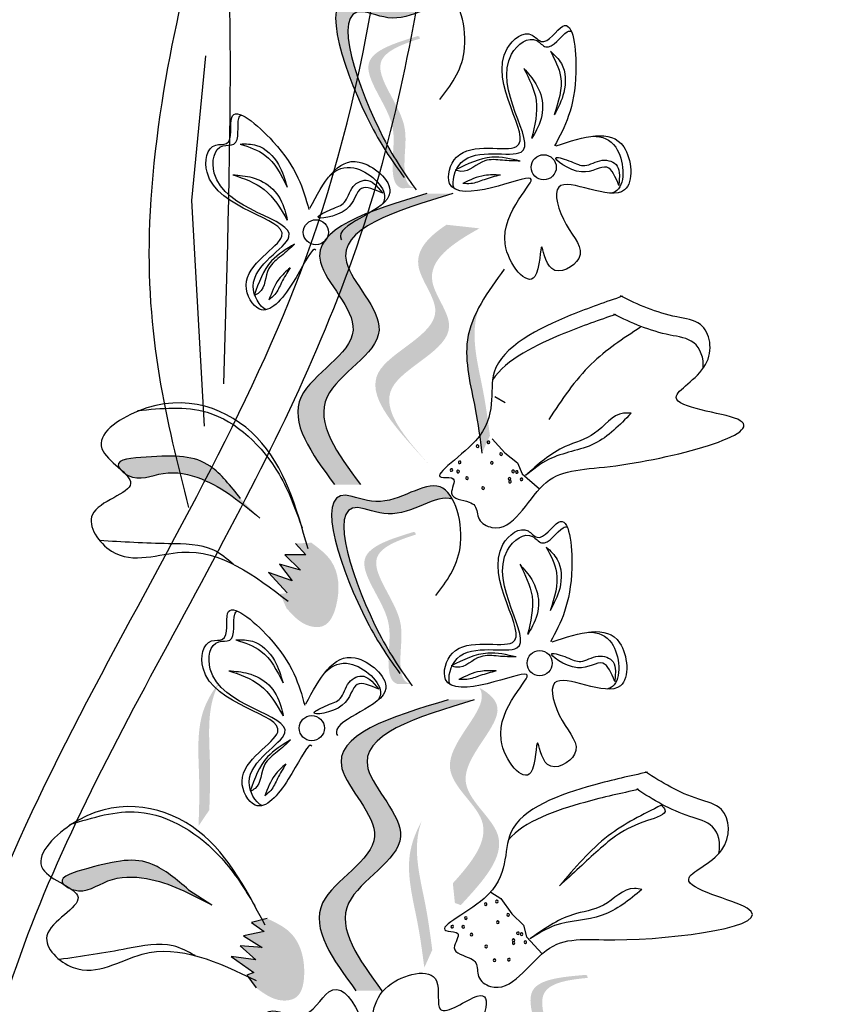
# Model space of a CAD drawing. Units: millimetres. Extents: x 45 to 125.1, y 50 to 114.6.
# Drawn here: x 63.2 to 64.5, y 105.7 to 107.3 of the extents above; entities that cross this region are included whole.
import ezdxf

# ---------------------------------------------------------------- set-up
doc = ezdxf.new("R2010")
doc.units = ezdxf.units.MM
doc.layers.add('Z_Pflanzen', color=7, linetype='Continuous')

# ---------------------------------------------------------------- blocks, each defined once
blk = doc.blocks.new('Z_Lavendel_')
at = {"layer": 'Z_Pflanzen', "lineweight": 30, "true_color": 0x44a009}
h = blk.add_hatch(color=74, dxfattribs=at)
edge = h.paths.add_edge_path()
edge.add_spline(control_points=[(7.146, 21.8469), (7.1322, 21.8663), (7.0816, 21.9424), (7.0053, 22.1565), (7.1381, 22.0933), (7.208, 22.1556), (7.2366, 22.1248), (7.242, 22.1149)], knot_values=[0.883561, 0.883561, 0.883561, 0.883561, 1.33127, 2.496472, 2.777747, 3.378001, 3.566756, 3.566756, 3.566756, 3.566756], degree=3, periodic=0)
edge.add_spline(control_points=[(7.242, 22.1149), (7.2418, 22.1149), (7.2158, 22.1248), (7.158, 22.0732), (7.0252, 22.1364), (7.0941, 21.9432), (7.1403, 21.8651), (7.1486, 21.8522)], knot_values=[1.068339, 1.068339, 1.068339, 1.068339, 1.072316, 1.67257, 1.953845, 3.119046, 3.382077, 3.382077, 3.382077, 3.382077], degree=3, periodic=0)
edge.add_line((7.1486, 21.8522), (7.146, 21.8469))
h = blk.add_hatch(color=74, dxfattribs=at)
edge = h.paths.add_edge_path()
edge.add_spline(control_points=[(7.174, 21.815), (7.1699, 21.8159), (7.1591, 21.8217), (7.1548, 21.8665), (7.1696, 21.9288), (7.0859, 22.0221), (7.1517, 22.0479), (7.1825, 22.0577)], knot_values=[0.560734, 0.560734, 0.560734, 0.560734, 1.190913, 2.562758, 5.447101, 10.10323, 13.468903, 13.468903, 13.468903, 13.468903], degree=3, periodic=0)
edge.add_spline(control_points=[(7.1825, 22.0577), (7.1821, 22.0589), (7.1816, 22.0601), (7.1811, 22.0612)], knot_values=[18.947861, 18.947861, 18.947861, 18.947861, 19.178659, 19.178659, 19.178659, 19.178659], degree=3, periodic=0)
edge.add_line((7.1811, 22.0612), (7.1788, 22.0618))
edge.add_spline(control_points=[(7.1788, 22.0618), (7.1422, 22.0506), (7.0623, 22.0262), (7.1503, 21.9281), (7.1355, 21.8658), (7.1397, 21.8216), (7.1499, 21.8156), (7.1534, 21.8146)], knot_values=[0, 0, 0, 0, 6.05927, 13.244655, 17.695802, 19.812847, 20.683744, 20.683744, 20.683744, 20.683744], degree=3, periodic=0)
edge.add_spline(control_points=[(7.1534, 21.8146), (7.1602, 21.8149), (7.167, 21.815), (7.174, 21.815)], knot_values=[3.688703, 3.688703, 3.688703, 3.688703, 4.546623, 4.546623, 4.546623, 4.546623], degree=3, periodic=0)
h = blk.add_hatch(color=74, dxfattribs=at)
edge = h.paths.add_edge_path()
edge.add_spline(control_points=[(7.0437, 21.3334), (7.0067, 21.3838), (6.9365, 21.4793), (7.1282, 21.572), (6.9512, 21.7327), (7.1002, 21.7778), (7.1936, 21.806)], knot_values=[0, 0, 0, 0, 1.189658, 2.257664, 3.212729, 4.815743, 4.815743, 4.815743, 4.815743], degree=3, periodic=0)
edge.add_line((7.1936, 21.806), (7.2357, 21.806))
edge.add_spline(control_points=[(7.2357, 21.806), (7.1423, 21.7777), (6.9933, 21.7327), (7.1704, 21.572), (6.9786, 21.4793), (7.0488, 21.3837), (7.0858, 21.3334)], knot_values=[0, 0, 0, 0, 1.603014, 2.558079, 3.626085, 4.815743, 4.815743, 4.815743, 4.815743], degree=3, periodic=0)
edge.add_line((7.0858, 21.3334), (7.0437, 21.3334))
h = blk.add_hatch(color=74, dxfattribs=at)
edge = h.paths.add_edge_path()
edge.add_line((7.1987, 21.3642), (7.1763, 21.3887))
edge.add_spline(control_points=[(7.1763, 21.3887), (7.1361, 21.4339), (7.057, 21.5231), (7.2482, 21.59), (7.1576, 21.6956), (7.1955, 21.7355), (7.2255, 21.7554)], knot_values=[1.581317, 1.581317, 1.581317, 1.581317, 5.969518, 10.234762, 12.618387, 15.483718, 15.483718, 15.483718, 15.483718], degree=3, periodic=0)
edge.add_line((7.2255, 21.7554), (7.279, 21.7495))
edge.add_spline(control_points=[(7.279, 21.7495), (7.2339, 21.7245), (7.1713, 21.6813), (7.2706, 21.5655), (7.0795, 21.4986), (7.1586, 21.4094), (7.1987, 21.3642)], knot_values=[0.665275, 0.665275, 0.665275, 0.665275, 4.446649, 6.830274, 11.095518, 15.483718, 15.483718, 15.483718, 15.483718], degree=3, periodic=0)
h = blk.add_hatch(color=74, dxfattribs=at)
edge = h.paths.add_edge_path()
edge.add_spline(control_points=[(7.2831, 21.3843), (7.2799, 21.4082), (7.2718, 21.4689), (7.2487, 21.553), (7.2693, 21.605), (7.2788, 21.6224)], knot_values=[0.549592, 0.549592, 0.549592, 0.549592, 1.117331, 1.997312, 2.458846, 2.458846, 2.458846, 2.458846], degree=3, periodic=0)
edge.add_spline(control_points=[(7.2788, 21.6224), (7.2759, 21.6141), (7.2646, 21.5707), (7.2847, 21.4975), (7.2928, 21.4368), (7.296, 21.4129)], knot_values=[3.19782, 3.19782, 3.19782, 3.19782, 4.05183, 7.578126, 9.853196, 9.853196, 9.853196, 9.853196], degree=3, periodic=0)
edge.add_line((7.296, 21.4129), (7.2831, 21.3843))
h = blk.add_hatch(color=74, dxfattribs=at)
edge = h.paths.add_edge_path()
edge.add_spline(control_points=[(6.6952, 21.3594), (6.6939, 21.3611), (6.6868, 21.3746), (6.7731, 21.3813), (6.8365, 21.3806), (6.8753, 21.3309), (6.8911, 21.3107)], knot_values=[0, 0, 0, 0, 0.026547, 0.21034, 0.62128, 0.901123, 0.901123, 0.901123, 0.901123], degree=3, periodic=0)
edge.add_line((6.8911, 21.3107), (6.9227, 21.279))
edge.add_spline(control_points=[(6.9227, 21.279), (6.893, 21.3036), (6.8471, 21.3419), (6.7672, 21.3592), (6.7256, 21.3376), (6.7051, 21.3504), (6.7035, 21.3516)], knot_values=[0.941704, 0.941704, 0.941704, 0.941704, 1.387469, 1.632284, 1.855192, 1.875474, 1.875474, 1.875474, 1.875474], degree=3, periodic=0)
edge.add_spline(control_points=[(6.7035, 21.3516), (6.701, 21.3541), (6.6982, 21.3567), (6.6952, 21.3594)], knot_values=[2.031207, 2.031207, 2.031207, 2.031207, 2.070878, 2.070878, 2.070878, 2.070878], degree=3, periodic=0)
h = blk.add_hatch(color=74, dxfattribs=at)
edge = h.paths.add_edge_path()
edge.add_spline(control_points=[(7.1394, 21.0415), (7.1256, 21.061), (7.075, 21.1371), (6.9987, 21.3511), (7.1315, 21.288), (7.2013, 21.3503), (7.23, 21.3195), (7.2354, 21.3096)], knot_values=[0.883561, 0.883561, 0.883561, 0.883561, 1.33127, 2.496472, 2.777747, 3.378001, 3.566756, 3.566756, 3.566756, 3.566756], degree=3, periodic=0)
edge.add_spline(control_points=[(7.2354, 21.3096), (7.2352, 21.3096), (7.2091, 21.3195), (7.1514, 21.2679), (7.0185, 21.3311), (7.0874, 21.1379), (7.1337, 21.0598), (7.142, 21.0469)], knot_values=[1.068339, 1.068339, 1.068339, 1.068339, 1.072316, 1.67257, 1.953845, 3.119046, 3.382077, 3.382077, 3.382077, 3.382077], degree=3, periodic=0)
edge.add_line((7.142, 21.0469), (7.1394, 21.0415))
h = blk.add_hatch(color=74, dxfattribs=at)
edge = h.paths.add_edge_path()
edge.add_spline(control_points=[(7.1673, 21.0097), (7.1633, 21.0106), (7.1525, 21.0164), (7.1482, 21.0612), (7.163, 21.1235), (7.0793, 21.2167), (7.1451, 21.2426), (7.1759, 21.2523)], knot_values=[0.560734, 0.560734, 0.560734, 0.560734, 1.190913, 2.562758, 5.447101, 10.10323, 13.468903, 13.468903, 13.468903, 13.468903], degree=3, periodic=0)
edge.add_spline(control_points=[(7.1759, 21.2523), (7.1754, 21.2535), (7.1749, 21.2547), (7.1745, 21.2559)], knot_values=[18.947861, 18.947861, 18.947861, 18.947861, 19.178659, 19.178659, 19.178659, 19.178659], degree=3, periodic=0)
edge.add_line((7.1745, 21.2559), (7.1721, 21.2565))
edge.add_spline(control_points=[(7.1721, 21.2565), (7.1356, 21.2453), (7.0557, 21.2208), (7.1437, 21.1228), (7.1289, 21.0605), (7.1331, 21.0163), (7.1433, 21.0103), (7.1468, 21.0093)], knot_values=[0, 0, 0, 0, 6.05927, 13.244655, 17.695802, 19.812847, 20.683744, 20.683744, 20.683744, 20.683744], degree=3, periodic=0)
edge.add_spline(control_points=[(7.1468, 21.0093), (7.1535, 21.0096), (7.1604, 21.0097), (7.1673, 21.0097)], knot_values=[3.688703, 3.688703, 3.688703, 3.688703, 4.546623, 4.546623, 4.546623, 4.546623], degree=3, periodic=0)
h = blk.add_hatch(color=74, dxfattribs=at)
edge = h.paths.add_edge_path()
edge.add_spline(control_points=[(7.0062, 21.239), (7.018, 21.2302), (7.0503, 21.2061), (7.0541, 21.1491), (7.0333, 21.1003), (6.9926, 21.1027), (6.9766, 21.1205), (6.9658, 21.1326)], knot_values=[0, 0, 0, 0, 0.161114, 0.441427, 0.586891, 0.672069, 0.848925, 0.848925, 0.848925, 0.848925], degree=3, periodic=0)
edge.add_line((6.9658, 21.1326), (6.9555, 21.1559))
edge.add_line((6.9555, 21.1559), (6.9671, 21.1574))
edge.add_line((6.9671, 21.1574), (6.9364, 21.1909))
edge.add_line((6.9364, 21.1909), (6.9748, 21.1773))
edge.add_line((6.9748, 21.1773), (6.9545, 21.2044))
edge.add_line((6.9545, 21.2044), (6.9886, 21.1946))
edge.add_line((6.9886, 21.1946), (6.9631, 21.2193))
edge.add_line((6.9631, 21.2193), (6.997, 21.2192))
edge.add_line((6.997, 21.2192), (6.9803, 21.2377))
edge.add_line((6.9803, 21.2377), (7.0062, 21.239))
h = blk.add_hatch(color=74, dxfattribs=at)
edge = h.paths.add_edge_path()
edge.add_spline(control_points=[(6.823, 20.779), (6.8238, 20.803), (6.8259, 20.8642), (6.8171, 20.951), (6.846, 20.9988), (6.8582, 21.0145)], knot_values=[0.549592, 0.549592, 0.549592, 0.549592, 1.117331, 1.997312, 2.458846, 2.458846, 2.458846, 2.458846], degree=3, periodic=0)
edge.add_spline(control_points=[(6.8582, 21.0145), (6.854, 21.0067), (6.8357, 20.9658), (6.8434, 20.8903), (6.8413, 20.8291), (6.8405, 20.805)], knot_values=[3.19782, 3.19782, 3.19782, 3.19782, 4.05183, 7.578126, 9.853196, 9.853196, 9.853196, 9.853196], degree=3, periodic=0)
edge.add_line((6.8405, 20.805), (6.823, 20.779))
h = blk.add_hatch(color=74, dxfattribs=at)
edge = h.paths.add_edge_path()
edge.add_spline(control_points=[(7.2358, 20.686), (7.2672, 20.7206), (7.3178, 20.7852), (7.1847, 20.8764), (7.2909, 20.9651), (7.2817, 20.9987), (7.2791, 21.0033)], knot_values=[3.509882, 3.509882, 3.509882, 3.509882, 7.088532, 10.237069, 14.170147, 14.843915, 14.843915, 14.843915, 14.843915], degree=3, periodic=0)
edge.add_spline(control_points=[(7.2791, 21.0033), (7.2973, 20.9933), (7.333, 20.9572), (7.2102, 20.8546), (7.3492, 20.7594), (7.2849, 20.6897), (7.2487, 20.6505)], knot_values=[2.295062, 2.295062, 2.295062, 2.295062, 4.18365, 8.116728, 11.265265, 15.317095, 15.317095, 15.317095, 15.317095], degree=3, periodic=0)
edge.add_line((7.2487, 20.6505), (7.2391, 20.654))
edge.add_spline(control_points=[(7.2391, 20.654), (7.238, 20.6647), (7.2369, 20.6754), (7.2358, 20.686)], knot_values=[144.751726, 144.751726, 144.751726, 144.751726, 145.762031, 145.762031, 145.762031, 145.762031], degree=3, periodic=0)
h = blk.add_hatch(color=74, dxfattribs=at)
edge = h.paths.add_edge_path()
edge.add_spline(control_points=[(7.0785, 20.5114), (7.0415, 20.5617), (6.9713, 20.6573), (7.163, 20.75), (6.986, 20.9106), (7.135, 20.9557), (7.2284, 20.984)], knot_values=[0, 0, 0, 0, 1.189658, 2.257664, 3.212729, 4.815743, 4.815743, 4.815743, 4.815743], degree=3, periodic=0)
edge.add_line((7.2284, 20.984), (7.2706, 20.9839))
edge.add_spline(control_points=[(7.2706, 20.9839), (7.1772, 20.9557), (7.0282, 20.9106), (7.2052, 20.7499), (7.0135, 20.6572), (7.0837, 20.5617), (7.1207, 20.5113)], knot_values=[0, 0, 0, 0, 1.603014, 2.558079, 3.626085, 4.815743, 4.815743, 4.815743, 4.815743], degree=3, periodic=0)
edge.add_line((7.1207, 20.5113), (7.0785, 20.5114))
h = blk.add_hatch(color=74, dxfattribs=at)
edge = h.paths.add_edge_path()
edge.add_spline(control_points=[(7.1895, 20.549), (7.1864, 20.5728), (7.1783, 20.6336), (7.1552, 20.7176), (7.1758, 20.7696), (7.1852, 20.7871)], knot_values=[0.549592, 0.549592, 0.549592, 0.549592, 1.117331, 1.997312, 2.458846, 2.458846, 2.458846, 2.458846], degree=3, periodic=0)
edge.add_spline(control_points=[(7.1852, 20.7871), (7.1823, 20.7788), (7.1711, 20.7353), (7.1912, 20.6622), (7.1993, 20.6014), (7.2024, 20.5776)], knot_values=[3.19782, 3.19782, 3.19782, 3.19782, 4.05183, 7.578126, 9.853196, 9.853196, 9.853196, 9.853196], degree=3, periodic=0)
edge.add_line((7.2024, 20.5776), (7.1895, 20.549))
h = blk.add_hatch(color=74, dxfattribs=at)
edge = h.paths.add_edge_path()
edge.add_spline(control_points=[(6.6053, 20.6831), (6.6037, 20.6846), (6.5939, 20.6963), (6.6771, 20.7204), (6.7393, 20.7327), (6.7874, 20.6919), (6.8069, 20.6754)], knot_values=[0, 0, 0, 0, 0.048939, 0.387766, 1.14534, 1.661235, 1.661235, 1.661235, 1.661235], degree=3, periodic=0)
edge.add_line((6.8069, 20.6754), (6.8444, 20.6508))
edge.add_spline(control_points=[(6.8444, 20.6508), (6.8103, 20.6689), (6.7576, 20.6969), (6.6758, 20.6976), (6.6395, 20.668), (6.6168, 20.6764), (6.615, 20.6772)], knot_values=[1.736046, 1.736046, 1.736046, 1.736046, 2.557822, 3.009142, 3.420076, 3.457467, 3.457467, 3.457467, 3.457467], degree=3, periodic=0)
edge.add_spline(control_points=[(6.615, 20.6772), (6.612, 20.6792), (6.6088, 20.6811), (6.6053, 20.6831)], knot_values=[3.744562, 3.744562, 3.744562, 3.744562, 3.817696, 3.817696, 3.817696, 3.817696], degree=3, periodic=0)
h = blk.add_hatch(color=74, dxfattribs=at)
edge = h.paths.add_edge_path()
edge.add_spline(control_points=[(6.9343, 20.6287), (6.9476, 20.6224), (6.9841, 20.6054), (6.9995, 20.5504), (6.9891, 20.4984), (6.9488, 20.4924), (6.9295, 20.5066), (6.9164, 20.5162)], knot_values=[0, 0, 0, 0, 0.161114, 0.441427, 0.586891, 0.672069, 0.848925, 0.848925, 0.848925, 0.848925], degree=3, periodic=0)
edge.add_line((6.9164, 20.5162), (6.9016, 20.5369))
edge.add_line((6.9016, 20.5369), (6.9126, 20.5408))
edge.add_line((6.9126, 20.5408), (6.8758, 20.5673))
edge.add_line((6.8758, 20.5673), (6.9161, 20.5618))
edge.add_line((6.9161, 20.5618), (6.8907, 20.5842))
edge.add_line((6.8907, 20.5842), (6.9261, 20.5816))
edge.add_line((6.9261, 20.5816), (6.8961, 20.6006))
edge.add_line((6.8961, 20.6006), (6.9293, 20.6074))
edge.add_line((6.9293, 20.6074), (6.9092, 20.6222))
edge.add_line((6.9092, 20.6222), (6.9343, 20.6287))
h = blk.add_hatch(color=74, dxfattribs=at)
edge = h.paths.add_edge_path()
edge.add_spline(control_points=[(7.3948, 20.297), (7.391, 20.2987), (7.3816, 20.3067), (7.387, 20.3514), (7.4147, 20.4091), (7.3526, 20.518), (7.4224, 20.5293), (7.4546, 20.5323)], knot_values=[0.560734, 0.560734, 0.560734, 0.560734, 1.190913, 2.562758, 5.447101, 10.10323, 13.468903, 13.468903, 13.468903, 13.468903], degree=3, periodic=0)
edge.add_spline(control_points=[(7.4546, 20.5323), (7.4544, 20.5336), (7.4542, 20.5349), (7.454, 20.5361)], knot_values=[18.947861, 18.947861, 18.947861, 18.947861, 19.178659, 19.178659, 19.178659, 19.178659], degree=3, periodic=0)
edge.add_line((7.454, 20.5361), (7.4518, 20.5372))
edge.add_spline(control_points=[(7.4518, 20.5372), (7.4137, 20.534), (7.3304, 20.5271), (7.3956, 20.4126), (7.368, 20.3549), (7.3627, 20.3107), (7.3714, 20.3027), (7.3746, 20.301)], knot_values=[0, 0, 0, 0, 6.05927, 13.244655, 17.695802, 19.812847, 20.683744, 20.683744, 20.683744, 20.683744], degree=3, periodic=0)
edge.add_spline(control_points=[(7.3746, 20.301), (7.3812, 20.2999), (7.388, 20.2985), (7.3948, 20.297)], knot_values=[3.688703, 3.688703, 3.688703, 3.688703, 4.546623, 4.546623, 4.546623, 4.546623], degree=3, periodic=0)
at = {"layer": 'Z_Pflanzen', "color": 74, "lineweight": 30, "true_color": 0x44a009}
for p, q in [((6.8122, 21.7947), (6.8348, 22.0295)), ((7.5065, 21.836), (7.5055, 21.8191)), ((7.111, 21.8196), (7.122, 21.8067)), ((6.8325, 21.4283), (6.8122, 21.7947)), ((7.304, 21.4767), (7.3205, 21.4668)), ((7.2995, 21.4079), (7.3202, 21.3848)), ((7.3202, 21.3848), (7.3409, 21.3689)), ((7.3409, 21.3689), (7.3482, 21.3509)), ((7.3482, 21.3509), (7.3764, 21.3265)), ((6.9803, 21.2377), (6.997, 21.2192)), ((6.9631, 21.2193), (6.9886, 21.1946)), ((6.997, 21.2192), (6.9631, 21.2193)), ((6.9886, 21.1946), (6.9545, 21.2044)), ((6.9545, 21.2044), (6.9748, 21.1773)), ((6.9364, 21.1909), (6.9671, 21.1574)), ((6.9748, 21.1773), (6.9364, 21.1909)), ((7.4998, 21.0307), (7.4989, 21.0138)), ((7.1043, 21.0142), (7.1154, 21.0014)), ((6.8069, 20.6754), (6.8444, 20.6508)), ((7.2974, 20.6714), (7.3138, 20.6614)), ((7.3138, 20.6614), (7.3317, 20.6361)), ((6.9343, 20.6287), (6.9092, 20.6222)), ((7.3317, 20.6361), (7.3503, 20.6178)), ((6.9092, 20.6222), (6.9293, 20.6074)), ((7.3503, 20.6178), (7.3555, 20.5992)), ((6.9293, 20.6074), (6.8961, 20.6006)), ((6.8961, 20.6006), (6.9261, 20.5816)), ((7.3555, 20.5992), (7.3807, 20.5716)), ((6.8907, 20.5842), (6.9161, 20.5618)), ((6.9261, 20.5816), (6.8907, 20.5842)), ((6.9161, 20.5618), (6.8758, 20.5673)), ((6.8758, 20.5673), (6.9126, 20.5408)), ((6.9126, 20.5408), (6.9016, 20.5369)), ((6.9016, 20.5369), (6.9164, 20.5162))]:
    blk.add_line(p, q, dxfattribs=at)
for centre in [(7.3833, 21.8487), (7.0135, 21.7432), (7.3767, 21.0434), (7.0068, 20.9379)]:
    blk.add_circle(centre, 0.0204, dxfattribs=at)
for centre, start, end in [((7.276, 21.3957), 146.8168, 326.8168), ((7.276, 21.3957), 326.8168, 146.8168), ((7.2935, 21.402), 146.8168, 326.8168), ((7.2935, 21.402), 326.8168, 146.8168), ((7.3141, 21.3828), 146.8168, 326.8168), ((7.3141, 21.3828), 326.8168, 146.8168), ((7.2469, 21.3695), 146.8168, 326.8168), ((7.2469, 21.3695), 326.8168, 146.8168), ((7.299, 21.3688), 146.8168, 326.8168), ((7.299, 21.3688), 326.8168, 146.8168), ((7.2334, 21.3571), 140.0329, 320.0329), ((7.2334, 21.3571), 320.0329, 140.0329), ((7.2443, 21.3545), 146.8168, 326.8168), ((7.2443, 21.3545), 326.8168, 146.8168), ((7.3336, 21.3548), 146.8168, 326.8168), ((7.3336, 21.3548), 326.8168, 146.8168), ((7.3396, 21.3539), 146.8168, 326.8168), ((7.3396, 21.3539), 326.8168, 146.8168), ((7.2588, 21.3438), 146.8168, 326.8168), ((7.2588, 21.3438), 326.8168, 146.8168), ((7.3278, 21.3427), 146.8168, 326.8168), ((7.3278, 21.3427), 326.8168, 146.8168), ((7.3285, 21.3383), 146.8168, 326.8168), ((7.3285, 21.3383), 326.8168, 146.8168), ((7.3472, 21.342), 146.8168, 326.8168), ((7.3472, 21.342), 326.8168, 146.8168), ((7.2849, 21.3275), 146.8168, 326.8168), ((7.2849, 21.3275), 326.8168, 146.8168), ((7.2891, 20.6522), 140.0329, 320.0329), ((7.2891, 20.6522), 320.0329, 140.0329), ((7.3072, 20.6563), 140.0329, 320.0329), ((7.3072, 20.6563), 320.0329, 140.0329), ((7.2571, 20.6295), 140.0329, 320.0329), ((7.2571, 20.6295), 320.0329, 140.0329), ((7.3254, 20.6348), 140.0329, 320.0329), ((7.3254, 20.6348), 320.0329, 140.0329), ((7.2349, 20.6155), 140.0329, 320.0329), ((7.2349, 20.6155), 320.0329, 140.0329), ((7.2527, 20.615), 140.0329, 320.0329), ((7.2527, 20.615), 320.0329, 140.0329), ((7.3088, 20.6227), 140.0329, 320.0329), ((7.3088, 20.6227), 320.0329, 140.0329), ((7.2659, 20.6026), 140.0329, 320.0329), ((7.2659, 20.6026), 320.0329, 140.0329), ((7.3342, 20.5934), 140.0329, 320.0329), ((7.3342, 20.5934), 320.0329, 140.0329), ((7.3415, 20.6047), 140.0329, 320.0329), ((7.3415, 20.6047), 320.0329, 140.0329), ((7.3473, 20.6031), 140.0329, 320.0329), ((7.3473, 20.6031), 320.0329, 140.0329), ((7.2899, 20.5834), 140.0329, 320.0329), ((7.2899, 20.5834), 320.0329, 140.0329), ((7.3345, 20.5889), 140.0329, 320.0329), ((7.3345, 20.5889), 320.0329, 140.0329), ((7.3535, 20.5905), 140.0329, 320.0329), ((7.3535, 20.5905), 320.0329, 140.0329), ((7.3033, 20.561), 320.0329, 140.0329), ((7.3269, 20.5619), 140.0329, 320.0329), ((7.3269, 20.5619), 320.0329, 140.0329), ((7.3033, 20.561), 140.0329, 320.0329)]:
    blk.add_arc(centre, 0.00213, start, end, dxfattribs=at)
for points in [[(6.4832, 19.4239), (6.3883, 20.2776), (7.0053, 21.7241), (7.1714, 22.6489)], [(6.8639, 21.4971), (6.8407, 22.2524), (6.7435, 21.7593), (6.8067, 21.2964)], [(7.7361, 12.5909), (7.4686, 16.5281), (8.426, 20.916), (8.4034, 20.8463)]]:
    blk.add_spline(points, degree=3, dxfattribs=at)
for points, knots in [([(6.5536, 19.4394), (6.5283, 19.5545), (6.5033, 19.6686), (6.459, 19.9307), (6.4449, 20.0768), (6.468, 20.3986), (6.5273, 20.5743), (6.6914, 20.9311), (6.7953, 21.1102), (6.9793, 21.464), (7.0597, 21.6396), (7.1642, 22.0028), (7.1934, 22.1878), (7.2256, 22.4625), (7.2344, 22.5524), (7.2432, 22.6418)], [0, 0, 0, 0, 0.473181, 0.473181, 1.109647, 1.109647, 1.945023, 1.945023, 2.780399, 2.780399, 3.542094, 3.542094, 4.30379, 4.30379, 4.674989, 4.674989, 4.674989, 4.674989]), ([(11.5103, 22.6002), (11.3294, 22.282), (11.1487, 21.9634), (10.5585, 20.9058), (10.1589, 20.1618), (9.509, 18.7962), (9.2453, 18.1796), (8.7909, 16.92), (8.5972, 16.2789), (8.0805, 14.335), (7.8218, 13.0114), (7.3325, 10.6053), (7.1048, 9.5206), (6.4997, 7.2832), (6.0964, 6.1385), (5.1593, 3.8905), (4.6283, 2.7873), (3.7395, 1.0652), (3.4037, 0.4393), (3.0626, -0.1851)], [0.161234, 0.161234, 0.161234, 0.161234, 1.21118, 1.21118, 3.633539, 3.633539, 5.564651, 5.564651, 7.495764, 7.495764, 11.357989, 11.357989, 14.552763, 14.552763, 18.097232, 18.097232, 21.641701, 21.641701, 23.682995, 23.682995, 23.682995, 23.682995]), ([(11.6119, 22.4637), (10.7548, 20.9555), (8.2125, 16.4163), (7.5246, 8.113), (4.6566, 2.4129), (3.2522, -0.1629)], [0.226718, 0.226718, 0.226718, 0.226718, 5.204055, 15.169137, 23.577552, 23.577552, 23.577552, 23.577552]), ([(7.2149, 21.9588), (7.2322, 21.9815), (7.2703, 22.0315), (7.2339, 22.1787), (7.1381, 22.0933), (7.0053, 22.1565), (7.0863, 21.9294), (7.1394, 21.856), (7.1566, 21.8321)], [0, 0, 0, 0, 0.1158162, 0.2553744, 0.3983261, 0.4653125, 0.7428077, 0.8768386, 0.8768386, 0.8768386, 0.8768386]), ([(7.242, 22.1149), (7.2418, 22.1149), (7.2158, 22.1248), (7.158, 22.0732), (7.0252, 22.1364), (7.1061, 21.9094), (7.1592, 21.8359), (7.1765, 21.812)], [1.068339, 1.068339, 1.068339, 1.068339, 1.072316, 1.67257, 1.953845, 3.119046, 3.681842, 3.681842, 3.681842, 3.681842]), ([(7.4036, 21.8836), (7.448, 21.898), (7.5208, 21.9217), (7.5355, 21.7665), (7.3843, 21.8562), (7.4145, 21.7516), (7.4625, 21.7044), (7.3896, 21.6621), (7.3775, 21.7508), (7.3778, 21.6285), (7.2763, 21.7485), (7.4061, 21.8526), (7.2973, 21.811), (7.2182, 21.803), (7.2419, 21.8986), (7.4121, 21.8439), (7.2707, 22.0112), (7.3579, 22.0761), (7.3851, 22.0402), (7.429, 22.1135), (7.4442, 21.9633), (7.4174, 21.9139), (7.4008, 21.8834)], [0, 0, 0, 0, 0.146542, 0.240207, 0.383356, 0.466479, 0.544652, 0.60745, 0.659597, 0.725938, 0.821849, 0.974303, 1.061762, 1.152915, 1.212111, 1.344088, 1.557605, 1.619611, 1.643593, 1.700768, 1.804314, 1.971287, 1.971287, 1.971287, 1.971287]), ([(7.2377, 21.8142), (7.2335, 21.8257), (7.2499, 21.8894), (7.4195, 21.8349), (7.2781, 22.0022), (7.3654, 22.0671), (7.3925, 22.0313), (7.4153, 22.0693), (7.4263, 22.0703), (7.4282, 22.0696)], [4.846162, 4.846162, 4.846162, 4.846162, 5.089649, 5.643821, 6.540377, 6.80074, 6.90144, 7.141517, 7.203008, 7.203008, 7.203008, 7.203008]), ([(7.3942, 22.0372), (7.4009, 22.031), (7.4194, 22.0138), (7.42, 21.9709), (7.4066, 21.9455), (7.4005, 21.9339)], [0, 0, 0, 0, 0.0359228, 0.098979, 0.1516479, 0.1516479, 0.1516479, 0.1516479]), ([(7.3942, 22.0372), (7.4013, 22.0237), (7.4186, 21.991), (7.4072, 21.955), (7.4005, 21.9339)], [0, 0, 0, 0, 0.0591961, 0.1436588, 0.1436588, 0.1436588, 0.1436588]), ([(7.351, 22.0093), (7.358, 22.0014), (7.3736, 21.9839), (7.3856, 21.9473), (7.3763, 21.9156), (7.3665, 21.8998), (7.3636, 21.8952)], [0, 0, 0, 0, 0.0424464, 0.0936545, 0.1467448, 0.1685396, 0.1685396, 0.1685396, 0.1685396]), ([(7.351, 22.0093), (7.3597, 21.9923), (7.3784, 21.956), (7.3687, 21.9162), (7.3636, 21.8952)], [0, 0, 0, 0, 0.0745959, 0.1583075, 0.1583075, 0.1583075, 0.1583075]), ([(7.0134, 21.7142), (7.0127, 21.7153), (7.0067, 21.7182), (6.9777, 21.6564), (6.9263, 21.5957), (6.8771, 21.681), (7.0375, 21.7598), (6.8197, 21.7821), (6.8374, 21.8894), (6.8819, 21.8824), (6.8627, 21.9656), (6.9778, 21.868), (6.9928, 21.8138), (7.002, 21.7804)], [4.02713, 4.02713, 4.02713, 4.02713, 4.091095, 4.458336, 4.841085, 5.089649, 5.643821, 6.540377, 6.80074, 6.90144, 7.141517, 7.576309, 8.277425, 8.277425, 8.277425, 8.277425]), ([(6.9326, 21.6173), (6.9216, 21.6227), (6.8891, 21.6799), (7.0491, 21.7584), (6.8312, 21.7808), (6.849, 21.8881), (6.8934, 21.8811), (6.8835, 21.9242), (6.8906, 21.9326), (6.8926, 21.9335)], [4.846162, 4.846162, 4.846162, 4.846162, 5.089649, 5.643821, 6.540377, 6.80074, 6.90144, 7.141517, 7.203008, 7.203008, 7.203008, 7.203008]), ([(7.4627, 21.8992), (7.4784, 21.899), (7.5112, 21.8869), (7.5178, 21.8171), (7.4959, 21.8075), (7.4923, 21.8067)], [0.3530878, 0.3530878, 0.3530878, 0.3530878, 0.6153275, 1.0086267, 1.0769732, 1.0769732, 1.0769732, 1.0769732]), ([(6.8905, 21.8865), (6.8996, 21.8867), (6.9249, 21.8871), (6.9551, 21.8566), (6.9631, 21.829), (6.9668, 21.8165)], [0, 0, 0, 0, 0.0359228, 0.098979, 0.1516479, 0.1516479, 0.1516479, 0.1516479]), ([(6.8905, 21.8865), (6.905, 21.8817), (6.9402, 21.8702), (6.9569, 21.8364), (6.9668, 21.8165)], [0, 0, 0, 0, 0.0591961, 0.1436588, 0.1436588, 0.1436588, 0.1436588]), ([(7.0039, 21.7824), (7.0258, 21.8236), (7.0618, 21.8912), (7.1801, 21.7896), (7.0469, 21.7583), (7.0539, 21.7331), (7.0549, 21.7311)], [0, 0, 0, 0, 0.615327, 1.008627, 1.609711, 1.660837, 1.660837, 1.660837, 1.660837]), ([(7.3453, 21.8588), (7.3298, 21.8624), (7.2933, 21.8707), (7.2594, 21.854), (7.2399, 21.8444)], [0, 0, 0, 0, 0.0621141, 0.1460284, 0.1460284, 0.1460284, 0.1460284]), ([(7.3453, 21.8588), (7.3357, 21.859), (7.3166, 21.8594), (7.2822, 21.8644), (7.2598, 21.8375), (7.243, 21.8434), (7.2399, 21.8444)], [0, 0, 0, 0, 0.0386361, 0.0770903, 0.1336983, 0.1462695, 0.1462695, 0.1462695, 0.1462695]), ([(7.5055, 21.8191), (7.4998, 21.8326), (7.4874, 21.862), (7.4476, 21.8258), (7.384, 21.8726), (7.4292, 21.8582), (7.4516, 21.8465), (7.4756, 21.865), (7.5042, 21.8557), (7.5059, 21.8413), (7.5065, 21.836)], [0, 0, 0, 0, 0.0474782, 0.1035298, 0.1667384, 0.2002615, 0.2312813, 0.2708148, 0.3057969, 0.3260542, 0.3260542, 0.3260542, 0.3260542]), ([(7.0357, 21.8347), (7.047, 21.8454), (7.0791, 21.8594), (7.1323, 21.8137), (7.1231, 21.7917), (7.1211, 21.7886)], [0.3530878, 0.3530878, 0.3530878, 0.3530878, 0.6153275, 1.0086267, 1.0769732, 1.0769732, 1.0769732, 1.0769732]), ([(6.8787, 21.8365), (6.8893, 21.8356), (6.9127, 21.8339), (6.9468, 21.8158), (6.9621, 21.7865), (6.9659, 21.7683), (6.9671, 21.763)], [0, 0, 0, 0, 0.0424464, 0.0936545, 0.1467448, 0.1685396, 0.1685396, 0.1685396, 0.1685396]), ([(6.8787, 21.8365), (6.8969, 21.8302), (6.9355, 21.817), (6.9561, 21.7817), (6.9671, 21.763)], [0, 0, 0, 0, 0.0745959, 0.1583075, 0.1583075, 0.1583075, 0.1583075]), ([(7.122, 21.8067), (7.1086, 21.8125), (7.0792, 21.825), (7.0756, 21.7713), (6.9974, 21.7609), (7.0399, 21.782), (7.0642, 21.789), (7.0686, 21.819), (7.0956, 21.8321), (7.1069, 21.8229), (7.111, 21.8196)], [0, 0, 0, 0, 0.0474782, 0.1035298, 0.1667384, 0.2002615, 0.2312813, 0.2708148, 0.3057969, 0.3260542, 0.3260542, 0.3260542, 0.3260542]), ([(7.3129, 21.836), (7.3042, 21.8364), (7.2829, 21.8373), (7.2636, 21.8279), (7.2522, 21.8224)], [0, 0, 0, 0, 0.03448117, 0.08436319, 0.08436319, 0.08436319, 0.08436319]), ([(7.3129, 21.836), (7.3041, 21.8338), (7.2881, 21.8297), (7.2684, 21.8212), (7.2565, 21.822), (7.2522, 21.8224)], [0, 0, 0, 0, 0.03665244, 0.0665496, 0.08382829, 0.08382829, 0.08382829, 0.08382829]), ([(7.1936, 21.806), (7.1002, 21.7778), (6.9512, 21.7327), (7.1282, 21.572), (6.9365, 21.4793), (7.0067, 21.3838), (7.0437, 21.3334)], [0, 0, 0, 0, 0.2748681, 0.4386327, 0.6217632, 0.8257534, 0.8257534, 0.8257534, 0.8257534]), ([(7.2357, 21.806), (7.1423, 21.7777), (6.9933, 21.7327), (7.1704, 21.572), (6.9786, 21.4793), (7.0488, 21.3837), (7.0858, 21.3334)], [0, 0, 0, 0, 0.2748681, 0.4386327, 0.6217632, 0.8257534, 0.8257534, 0.8257534, 0.8257534]), ([(6.979, 21.7241), (6.972, 21.7176), (6.958, 21.7047), (6.9298, 21.6844), (6.9323, 21.6495), (6.9161, 21.642), (6.9132, 21.6407)], [0, 0, 0, 0, 0.0386361, 0.0770903, 0.1336983, 0.1462695, 0.1462695, 0.1462695, 0.1462695]), ([(6.979, 21.7241), (6.9654, 21.7159), (6.9334, 21.6966), (6.9206, 21.6611), (6.9132, 21.6407)], [0, 0, 0, 0, 0.0621141, 0.1460284, 0.1460284, 0.1460284, 0.1460284]), ([(6.9716, 21.6852), (6.9668, 21.6775), (6.9581, 21.6634), (6.9498, 21.6437), (6.9407, 21.6361), (6.9373, 21.6333)], [0, 0, 0, 0, 0.03665244, 0.0665496, 0.08382829, 0.08382829, 0.08382829, 0.08382829]), ([(6.9716, 21.6852), (6.9651, 21.6795), (6.9491, 21.6654), (6.9417, 21.6452), (6.9373, 21.6333)], [0, 0, 0, 0, 0.03448117, 0.08436319, 0.08436319, 0.08436319, 0.08436319]), ([(7.3193, 21.6834), (7.2924, 21.6464), (7.2421, 21.5772), (7.2718, 21.4689), (7.2799, 21.4082), (7.2831, 21.3843)], [0, 0, 0, 0, 0.1733774, 0.3242672, 0.4216173, 0.4216173, 0.4216173, 0.4216173]), ([(7.5114, 21.6393), (7.4844, 21.6301), (7.4093, 21.6039), (7.2712, 21.5358), (7.3212, 21.42), (7.1859, 21.3396), (7.2458, 21.3472), (7.2227, 21.3099), (7.2567, 21.3089), (7.2761, 21.2978), (7.2742, 21.2742), (7.3295, 21.2455), (7.3791, 21.3604), (7.5044, 21.3533), (7.8285, 21.4362), (7.548, 21.4621), (7.6637, 21.519), (7.6511, 21.5986), (7.5784, 21.6071), (7.5365, 21.6252), (7.5081, 21.6398)], [0.060767, 0.060767, 0.060767, 0.060767, 0.375505, 0.921862, 1.329491, 1.607338, 1.663334, 1.747289, 1.860687, 1.898255, 1.978418, 2.066078, 2.446066, 2.845256, 3.623815, 3.997392, 4.250465, 4.481275, 4.62405, 4.965032, 4.965032, 4.965032, 4.965032]), ([(7.5005, 21.6097), (7.4735, 21.6006), (7.4054, 21.5768), (7.3219, 21.5365), (7.3004, 21.5037)], [0.0607671, 0.0607671, 0.0607671, 0.0607671, 0.3755048, 0.8421735, 0.8421735, 0.8421735, 0.8421735]), ([(7.6422, 21.5222), (7.6435, 21.5388), (7.6327, 21.5699), (7.5675, 21.5775), (7.5257, 21.5957), (7.4973, 21.6103)], [4.3251381, 4.3251381, 4.3251381, 4.3251381, 4.4812749, 4.6240504, 4.9650324, 4.9650324, 4.9650324, 4.9650324]), ([(7.5402, 21.5888), (7.5122, 21.5705), (7.4521, 21.5311), (7.4126, 21.4711), (7.3915, 21.439)], [0, 0, 0, 0, 0.1330597, 0.2850468, 0.2850468, 0.2850468, 0.2850468]), ([(7.0008, 21.2289), (6.9818, 21.2959), (6.944, 21.4292), (6.7718, 21.4955), (6.6277, 21.3947), (6.7576, 21.3284), (6.6191, 21.2981), (6.6937, 21.1922), (6.8261, 21.2524), (6.9138, 21.1858), (6.9686, 21.1441)], [0, 0, 0, 0, 0.266515, 0.530637, 0.643866, 0.74172, 0.848866, 0.938382, 1.091109, 1.345262, 1.345262, 1.345262, 1.345262]), ([(6.7241, 21.4536), (6.7628, 21.4574), (6.8545, 21.4665), (6.9529, 21.3704), (6.9805, 21.2928), (6.991, 21.2633)], [0, 0, 0, 0, 0.1509904, 0.3572209, 0.4836511, 0.4836511, 0.4836511, 0.4836511]), ([(7.525, 21.4492), (7.5209, 21.4495), (7.4973, 21.4515), (7.4703, 21.4104), (7.4074, 21.3963), (7.3739, 21.3661), (7.3538, 21.3479)], [0, 0, 0, 0, 0.0163534, 0.0927712, 0.1629785, 0.2697304, 0.2697304, 0.2697304, 0.2697304]), ([(7.525, 21.4492), (7.5067, 21.4301), (7.4698, 21.3914), (7.3984, 21.3842), (7.3658, 21.3576), (7.3538, 21.3479)], [0, 0, 0, 0, 0.1030792, 0.2084545, 0.2696743, 0.2696743, 0.2696743, 0.2696743]), ([(6.8911, 21.3107), (6.8753, 21.3309), (6.8365, 21.3806), (6.7731, 21.3813), (6.6783, 21.3739), (6.7199, 21.3346), (6.7672, 21.3592), (6.8471, 21.3419), (6.893, 21.3036), (6.9227, 21.279)], [0, 0, 0, 0, 0.0959651, 0.2368867, 0.2999141, 0.3298892, 0.4063297, 0.4902829, 0.6431468, 0.6431468, 0.6431468, 0.6431468]), ([(7.2082, 21.1535), (7.2255, 21.1762), (7.2637, 21.2262), (7.2272, 21.3734), (7.1315, 21.288), (6.9987, 21.3511), (7.0796, 21.1241), (7.1327, 21.0507), (7.15, 21.0268)], [0, 0, 0, 0, 0.1158162, 0.2553744, 0.3983261, 0.4653125, 0.7428077, 0.8768386, 0.8768386, 0.8768386, 0.8768386]), ([(7.2354, 21.3096), (7.2352, 21.3096), (7.2091, 21.3195), (7.1514, 21.2679), (7.0185, 21.3311), (7.0995, 21.104), (7.1526, 21.0306), (7.1699, 21.0067)], [1.068339, 1.068339, 1.068339, 1.068339, 1.072316, 1.67257, 1.953845, 3.119046, 3.681842, 3.681842, 3.681842, 3.681842]), ([(7.397, 21.0783), (7.4414, 21.0927), (7.5142, 21.1164), (7.5288, 20.9611), (7.3777, 21.0509), (7.4078, 20.9463), (7.4558, 20.899), (7.383, 20.8568), (7.3709, 20.9454), (7.3711, 20.8231), (7.2697, 20.9431), (7.3995, 21.0473), (7.2907, 21.0057), (7.2115, 20.9976), (7.2353, 21.0932), (7.4055, 21.0386), (7.2641, 21.2058), (7.3513, 21.2708), (7.3784, 21.2349), (7.4224, 21.3082), (7.4376, 21.158), (7.4107, 21.1086), (7.3942, 21.0781)], [0, 0, 0, 0, 0.146542, 0.240207, 0.383356, 0.466479, 0.544652, 0.60745, 0.659597, 0.725938, 0.821849, 0.974303, 1.061762, 1.152915, 1.212111, 1.344088, 1.557605, 1.619611, 1.643593, 1.700768, 1.804314, 1.971287, 1.971287, 1.971287, 1.971287]), ([(7.2311, 21.0089), (7.2268, 21.0203), (7.2432, 21.0841), (7.4129, 21.0296), (7.2715, 21.1969), (7.3587, 21.2618), (7.3859, 21.2259), (7.4087, 21.2639), (7.4196, 21.265), (7.4216, 21.2643)], [4.846162, 4.846162, 4.846162, 4.846162, 5.089649, 5.643821, 6.540377, 6.80074, 6.90144, 7.141517, 7.203008, 7.203008, 7.203008, 7.203008]), ([(6.8794, 21.204), (6.8693, 21.2128), (6.8398, 21.2373), (6.7603, 21.2366), (6.6992, 21.2402), (6.6625, 21.2425)], [0.0150673, 0.0150673, 0.0150673, 0.0150673, 0.1625906, 0.4415753, 0.8641305, 0.8641305, 0.8641305, 0.8641305]), ([(7.3875, 21.2319), (7.3947, 21.2184), (7.412, 21.1856), (7.4006, 21.1497), (7.3939, 21.1286)], [0, 0, 0, 0, 0.0591961, 0.1436588, 0.1436588, 0.1436588, 0.1436588]), ([(7.3875, 21.2319), (7.3942, 21.2257), (7.4127, 21.2085), (7.4133, 21.1656), (7.3999, 21.1401), (7.3939, 21.1286)], [0, 0, 0, 0, 0.0359228, 0.098979, 0.1516479, 0.1516479, 0.1516479, 0.1516479]), ([(7.3443, 21.204), (7.3531, 21.1869), (7.3717, 21.1507), (7.3621, 21.1109), (7.357, 21.0898)], [0, 0, 0, 0, 0.0745959, 0.1583075, 0.1583075, 0.1583075, 0.1583075]), ([(7.3443, 21.204), (7.3514, 21.1961), (7.3669, 21.1786), (7.379, 21.1419), (7.3697, 21.1102), (7.3598, 21.0944), (7.357, 21.0898)], [0, 0, 0, 0, 0.0424464, 0.0936545, 0.1467448, 0.1685396, 0.1685396, 0.1685396, 0.1685396]), ([(7.0068, 20.9088), (7.006, 20.9099), (7, 20.9128), (6.971, 20.8511), (6.9196, 20.7904), (6.8704, 20.8757), (7.0309, 20.9544), (6.813, 20.9768), (6.8308, 21.084), (6.8752, 21.0771), (6.856, 21.1603), (6.9712, 21.0627), (6.9861, 21.0085), (6.9953, 20.975)], [4.02713, 4.02713, 4.02713, 4.02713, 4.091095, 4.458336, 4.841085, 5.089649, 5.643821, 6.540377, 6.80074, 6.90144, 7.141517, 7.576309, 8.277425, 8.277425, 8.277425, 8.277425]), ([(6.9259, 20.812), (6.9149, 20.8173), (6.8825, 20.8746), (7.0425, 20.9531), (6.8246, 20.9754), (6.8424, 21.0827), (6.8868, 21.0757), (6.8768, 21.1189), (6.884, 21.1273), (6.8859, 21.1281)], [4.846162, 4.846162, 4.846162, 4.846162, 5.089649, 5.643821, 6.540377, 6.80074, 6.90144, 7.141517, 7.203008, 7.203008, 7.203008, 7.203008]), ([(7.4561, 21.0938), (7.4717, 21.0937), (7.5045, 21.0816), (7.5111, 21.0117), (7.4893, 21.0022), (7.4856, 21.0014)], [0.3530878, 0.3530878, 0.3530878, 0.3530878, 0.6153275, 1.0086267, 1.0769732, 1.0769732, 1.0769732, 1.0769732]), ([(6.8838, 21.0812), (6.893, 21.0813), (6.9182, 21.0818), (6.9484, 21.0513), (6.9565, 21.0237), (6.9601, 21.0112)], [0, 0, 0, 0, 0.0359228, 0.098979, 0.1516479, 0.1516479, 0.1516479, 0.1516479]), ([(6.8838, 21.0812), (6.8983, 21.0764), (6.9336, 21.0649), (6.9503, 21.031), (6.9601, 21.0112)], [0, 0, 0, 0, 0.0591961, 0.1436588, 0.1436588, 0.1436588, 0.1436588]), ([(6.9972, 20.9771), (7.0192, 21.0183), (7.0552, 21.0859), (7.1735, 20.9842), (7.0403, 20.953), (7.0473, 20.9278), (7.0483, 20.9258)], [0, 0, 0, 0, 0.615327, 1.008627, 1.609711, 1.660837, 1.660837, 1.660837, 1.660837]), ([(7.3386, 21.0535), (7.3231, 21.0571), (7.2867, 21.0654), (7.2528, 21.0487), (7.2333, 21.0391)], [0, 0, 0, 0, 0.0621141, 0.1460284, 0.1460284, 0.1460284, 0.1460284]), ([(7.4989, 21.0138), (7.4932, 21.0273), (7.4808, 21.0567), (7.4409, 21.0205), (7.3774, 21.0673), (7.4226, 21.0529), (7.445, 21.0412), (7.469, 21.0597), (7.4975, 21.0504), (7.4992, 21.036), (7.4998, 21.0307)], [0, 0, 0, 0, 0.0474782, 0.1035298, 0.1667384, 0.2002615, 0.2312813, 0.2708148, 0.3057969, 0.3260542, 0.3260542, 0.3260542, 0.3260542]), ([(7.029, 21.0294), (7.0404, 21.0401), (7.0724, 21.0541), (7.1256, 21.0084), (7.1165, 20.9864), (7.1144, 20.9833)], [0.3530878, 0.3530878, 0.3530878, 0.3530878, 0.6153275, 1.0086267, 1.0769732, 1.0769732, 1.0769732, 1.0769732]), ([(7.3386, 21.0535), (7.3291, 21.0537), (7.31, 21.0541), (7.2756, 21.0591), (7.2531, 21.0322), (7.2363, 21.038), (7.2333, 21.0391)], [0, 0, 0, 0, 0.0386361, 0.0770903, 0.1336983, 0.1462695, 0.1462695, 0.1462695, 0.1462695]), ([(6.8721, 21.0311), (6.8903, 21.0249), (6.9288, 21.0117), (6.9495, 20.9764), (6.9604, 20.9577)], [0, 0, 0, 0, 0.0745959, 0.1583075, 0.1583075, 0.1583075, 0.1583075]), ([(6.8721, 21.0311), (6.8827, 21.0303), (6.906, 21.0285), (6.9401, 21.0105), (6.9554, 20.9812), (6.9593, 20.963), (6.9604, 20.9577)], [0, 0, 0, 0, 0.0424464, 0.0936545, 0.1467448, 0.1685396, 0.1685396, 0.1685396, 0.1685396]), ([(7.3063, 21.0307), (7.2976, 21.0311), (7.2763, 21.032), (7.257, 21.0226), (7.2456, 21.017)], [0, 0, 0, 0, 0.03448117, 0.08436319, 0.08436319, 0.08436319, 0.08436319]), ([(7.3063, 21.0307), (7.2974, 21.0284), (7.2814, 21.0243), (7.2617, 21.0159), (7.2499, 21.0167), (7.2456, 21.017)], [0, 0, 0, 0, 0.03665244, 0.0665496, 0.08382829, 0.08382829, 0.08382829, 0.08382829]), ([(7.1154, 21.0014), (7.1019, 21.0071), (7.0726, 21.0197), (7.069, 20.966), (6.9908, 20.9556), (7.0333, 20.9766), (7.0575, 20.9837), (7.062, 21.0137), (7.089, 21.0268), (7.1002, 21.0176), (7.1043, 21.0142)], [0, 0, 0, 0, 0.0474782, 0.1035298, 0.1667384, 0.2002615, 0.2312813, 0.2708148, 0.3057969, 0.3260542, 0.3260542, 0.3260542, 0.3260542]), ([(7.2284, 20.984), (7.135, 20.9557), (6.986, 20.9106), (7.163, 20.75), (6.9713, 20.6573), (7.0415, 20.5617), (7.0785, 20.5114)], [0, 0, 0, 0, 0.2748681, 0.4386327, 0.6217632, 0.8257534, 0.8257534, 0.8257534, 0.8257534]), ([(7.2706, 20.9839), (7.1772, 20.9557), (7.0282, 20.9106), (7.2052, 20.7499), (7.0135, 20.6572), (7.0837, 20.5617), (7.1207, 20.5113)], [0, 0, 0, 0, 0.2748681, 0.4386327, 0.6217632, 0.8257534, 0.8257534, 0.8257534, 0.8257534]), ([(6.9724, 20.9188), (6.9588, 20.9106), (6.9268, 20.8913), (6.9139, 20.8558), (6.9066, 20.8353)], [0, 0, 0, 0, 0.0621141, 0.1460284, 0.1460284, 0.1460284, 0.1460284]), ([(6.9724, 20.9188), (6.9654, 20.9123), (6.9514, 20.8993), (6.9231, 20.8791), (6.9256, 20.8441), (6.9095, 20.8367), (6.9066, 20.8353)], [0, 0, 0, 0, 0.0386361, 0.0770903, 0.1336983, 0.1462695, 0.1462695, 0.1462695, 0.1462695]), ([(6.9649, 20.8799), (6.9584, 20.8741), (6.9424, 20.86), (6.9351, 20.8399), (6.9307, 20.828)], [0, 0, 0, 0, 0.03448117, 0.08436319, 0.08436319, 0.08436319, 0.08436319]), ([(6.9649, 20.8799), (6.9602, 20.8722), (6.9515, 20.8581), (6.9432, 20.8383), (6.934, 20.8307), (6.9307, 20.828)], [0, 0, 0, 0, 0.03665244, 0.0665496, 0.08382829, 0.08382829, 0.08382829, 0.08382829]), ([(7.5516, 20.8662), (7.5237, 20.8603), (7.446, 20.8431), (7.3009, 20.7918), (7.3368, 20.671), (7.193, 20.6071), (7.2534, 20.6076), (7.226, 20.5733), (7.2597, 20.5683), (7.2776, 20.5549), (7.273, 20.5317), (7.3245, 20.4967), (7.3873, 20.6049), (7.5109, 20.5831), (7.8425, 20.6271), (7.567, 20.6859), (7.6886, 20.7288), (7.6856, 20.8093), (7.6144, 20.8263), (7.5749, 20.8493), (7.5484, 20.8672)], [0.060767, 0.060767, 0.060767, 0.060767, 0.375505, 0.921862, 1.329491, 1.607338, 1.663334, 1.747289, 1.860687, 1.898255, 1.978418, 2.066078, 2.446066, 2.845256, 3.623815, 3.997392, 4.250465, 4.481275, 4.62405, 4.965032, 4.965032, 4.965032, 4.965032]), ([(7.5373, 20.8381), (7.5094, 20.8323), (7.4389, 20.8167), (7.3513, 20.7865), (7.3261, 20.7566)], [0.0607671, 0.0607671, 0.0607671, 0.0607671, 0.3755048, 0.8421735, 0.8421735, 0.8421735, 0.8421735]), ([(7.6677, 20.7345), (7.671, 20.7509), (7.6638, 20.783), (7.6001, 20.7983), (7.5607, 20.8212), (7.5342, 20.8391)], [4.3251381, 4.3251381, 4.3251381, 4.3251381, 4.4812749, 4.6240504, 4.9650324, 4.9650324, 4.9650324, 4.9650324]), ([(6.9311, 20.6177), (6.8988, 20.6794), (6.8346, 20.8022), (6.6525, 20.832), (6.532, 20.704), (6.6727, 20.6655), (6.5433, 20.6076), (6.6378, 20.5191), (6.7552, 20.6051), (6.8547, 20.5577), (6.9168, 20.5281)], [0, 0, 0, 0, 0.266515, 0.530637, 0.643866, 0.74172, 0.848866, 0.938382, 1.091109, 1.345262, 1.345262, 1.345262, 1.345262]), ([(6.6143, 20.7812), (6.6515, 20.7929), (6.7394, 20.8205), (6.8553, 20.7465), (6.8981, 20.6761), (6.9144, 20.6493)], [0, 0, 0, 0, 0.1509904, 0.3572209, 0.4836511, 0.4836511, 0.4836511, 0.4836511]), ([(7.5743, 20.8127), (7.5443, 20.7978), (7.48, 20.7658), (7.4336, 20.7109), (7.4089, 20.6816)], [0, 0, 0, 0, 0.1330597, 0.2850468, 0.2850468, 0.2850468, 0.2850468]), ([(7.5743, 20.8127), (7.5768, 20.8102), (7.588, 20.7984), (7.518, 20.7799), (7.476, 20.7439), (7.4306, 20.7017), (7.4089, 20.6816)], [0, 0, 0, 0, 0.0126313, 0.057504, 0.1824025, 0.2964897, 0.2964897, 0.2964897, 0.2964897]), ([(7.6362, 12.5626), (7.587, 12.7358), (7.5376, 12.9099), (7.3982, 13.4505), (7.3171, 13.8354), (7.2445, 14.596), (7.233, 14.9375), (7.2597, 15.6357), (7.2888, 15.977), (7.4404, 17.1104), (7.6355, 18.0318), (8.0166, 19.6473), (8.2016, 20.3523), (8.3164, 20.7897)], [0, 0, 0, 0, 0.669123, 0.669123, 2.00737, 2.00737, 2.931038, 2.931038, 3.678098, 3.678098, 5.172219, 5.172219, 6.546965, 6.546965, 6.546965, 6.546965]), ([(6.8069, 20.6754), (6.7874, 20.6919), (6.7393, 20.7327), (6.6771, 20.7204), (6.5858, 20.6939), (6.6345, 20.6639), (6.6758, 20.6976), (6.7576, 20.6969), (6.8103, 20.6689), (6.8444, 20.6508)], [0, 0, 0, 0, 0.0959651, 0.2368867, 0.2999141, 0.3298892, 0.4063297, 0.4902829, 0.6431468, 0.6431468, 0.6431468, 0.6431468]), ([(7.5427, 20.6758), (7.5386, 20.6767), (7.5154, 20.6814), (7.4838, 20.6438), (7.4196, 20.6373), (7.3829, 20.6112), (7.3607, 20.5955)], [0, 0, 0, 0, 0.0163534, 0.0927712, 0.1629785, 0.2697304, 0.2697304, 0.2697304, 0.2697304]), ([(7.5427, 20.6758), (7.5223, 20.659), (7.481, 20.625), (7.4092, 20.6262), (7.3737, 20.6038), (7.3607, 20.5955)], [0, 0, 0, 0, 0.1030792, 0.2084545, 0.2696743, 0.2696743, 0.2696743, 0.2696743]), ([(6.8173, 20.5686), (6.8056, 20.5751), (6.7718, 20.5931), (6.694, 20.5761), (6.6335, 20.5673), (6.5971, 20.562)], [0.0150673, 0.0150673, 0.0150673, 0.0150673, 0.1625906, 0.4415753, 0.8641305, 0.8641305, 0.8641305, 0.8641305]), ([(7.104, 20.4312), (7.1036, 20.4638), (7.1028, 20.5244), (7.2258, 20.5574), (7.2004, 20.4529), (7.3743, 20.5864), (7.1445, 20.2115), (7.2846, 20.3493), (7.404, 20.2798), (7.2966, 20.258), (7.4039, 20.1632), (7.3031, 20.1698), (7.2382, 20.1741)], [0, 0, 0, 0, 0.122715, 0.22822, 0.290637, 0.375524, 0.669246, 0.775285, 0.889537, 0.949554, 1.037574, 1.196824, 1.196824, 1.196824, 1.196824]), ([(6.959, 20.324), (6.9485, 20.3358), (6.9078, 20.3934), (6.9114, 20.5057), (6.9981, 20.4541), (7.0583, 20.5707), (7.1118, 20.406), (7.1217, 20.3261), (7.1229, 20.3087)], [15.074505, 15.074505, 15.074505, 15.074505, 15.438544, 16.685084, 17.198928, 17.830456, 19.586396, 20.141525, 20.141525, 20.141525, 20.141525])]:
    blk.add_open_spline(points, degree=3, knots=knots, dxfattribs=at)

msp = doc.modelspace()

# ---------------------------------------------------------------- block references
at = {"layer": 'Z_Pflanzen', "color": 74, "true_color": 0x44a009}
msp.add_blockref('Z_Lavendel_', (56.6251, 85.2527), dxfattribs=at)

doc.saveas('drawing.dxf')
